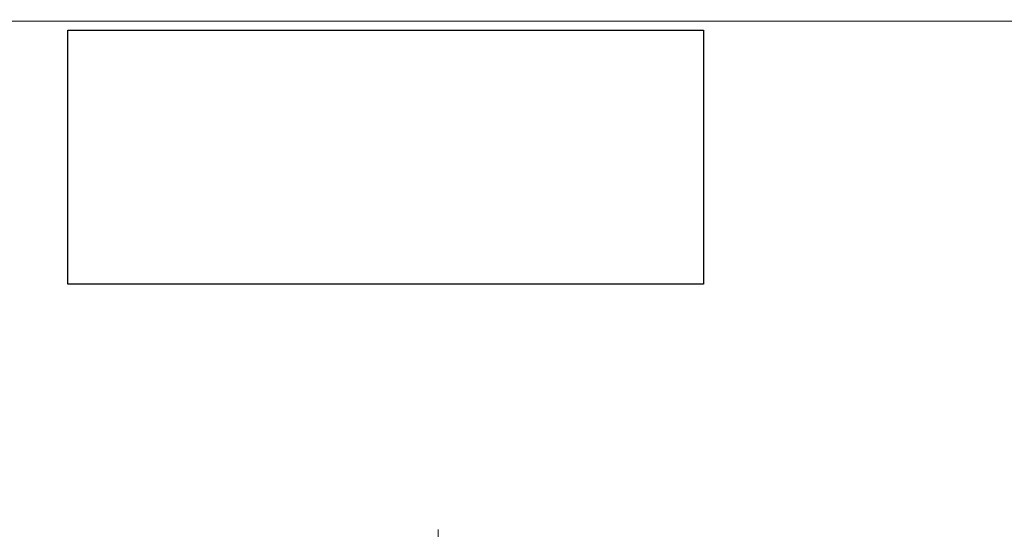
# Model space of a CAD drawing. Units: inches. Extents: x -130 to 163, y -176 to 186.
# Drawn here: x 0 to 0, y 34 to 34 of the extents above; entities that cross this region are included whole.
import ezdxf

# ---------------------------------------------------------------- set-up
doc = ezdxf.new("R2010")
doc.units = ezdxf.units.IN
doc.header["$MEASUREMENT"] = 0
for name, pattern in [('Dot & Dashed', [2.638889, 1.388889, -0.694444, 0, -0.555556]), ('Hidden Line', [1.540245, 1.111111, -0.429134]), ('Wipeout_Contour', [39.370079, 0, -39.370079])]:
    doc.linetypes.add(name, pattern=pattern)
for name, color, linetype, lineweight in [('0_Pen_No__1', 7, 'Continuous', 30), ('A-DIMS_Pen_No__1', 7, 'Continuous', 30), ('A-NPLT_Pen_No__1', 7, 'Continuous', 30)]:
    doc.layers.add(name, color=color, linetype=linetype, lineweight=lineweight)
for name, color, linetype, lineweight, true_color in [('0_Pen_No__2', 7, 'Continuous', 5, 0x747474), ('0_Pen_No__4', 7, 'Continuous', 5, 0x783c00), ('Drafting Fills_Pen_No__2', 7, 'Continuous', 5, 0x747474)]:
    doc.layers.add(name, color=color, linetype=linetype, lineweight=lineweight, true_color=true_color)
doc.layers.add('A-DIMS', color=7, linetype='Continuous')
doc.layers.add('Drafting Fills', color=7, linetype='Continuous')
doc.styles.add('GENERATED_STYLE_1', font='calibri.ttf')
doc.dimstyles.new('GENERATED_STYLE__1', dxfattribs={"dimtxt": 7.874016, "dimasz": 1.870079, "dimexe": 0.18, "dimexo": 393.700787, "dimgap": 0.09, "dimtad": 1, "dimdec": 0, "dimlfac": 25.4, "dimzin": 0, "dimdsep": 46, "dimtxsty": 'GENERATED_STYLE_1', "dimblk": 'ARROWHEAD_6', "dimblk1": 'ARROWHEAD_6', "dimblk2": 'ARROWHEAD_6', "dimcen": 0.09, "dimclrd": 7, "dimclre": 7, "dimclrt": 7, "dimadec": 0, "dimazin": 0, "dimtfac": 1, "dimtdec": 4, "dimtmove": 0, "dimatfit": 3, "dimfxl": 1, "dimtolj": 1, "dimtzin": 0, "dimarcsym": 0})

# ---------------------------------------------------------------- blocks, each defined once
blk = doc.blocks.new('P_B1[42]', base_point=(1.96854, 33.85854))
at = {"layer": '0_Pen_No__1', "color": 7, "linetype": 'Continuous', "lineweight": 30}
blk.add_line((1.9685, 33.85827), (-1.9685, 33.85827), dxfattribs=at)
blk = doc.blocks.new('00_auss_stiena[50]', base_point=(0.00025, 34.05377))
at = {"layer": 'Drafting Fills_Pen_No__2', "linetype": 'Continuous', "lineweight": 5, "true_color": 0x747474}
blk.add_hatch(color=8, dxfattribs=at).paths.add_polyline_path([(1.18135, 34.05377), (-1.18085, 34.05377), (-1.18085, 33.85692), (1.18135, 33.85692)])
at = {"layer": '0_Pen_No__2', "color": 8, "linetype": 'Continuous', "lineweight": 5, "true_color": 0x747474}
for p, q in [((-0.40373, 34.05377), (-0.20483, 34.05377)), ((-0.20483, 34.05377), (0.00025, 34.05377)), ((0.00025, 34.05377), (0.20533, 34.05377)), ((0.20533, 34.05377), (0.40422, 34.05377)), ((-0.40373, 33.85692), (-0.20483, 33.85692)), ((-0.20483, 33.85692), (0.00025, 33.85692)), ((0.00025, 33.85692), (0.20533, 33.85692)), ((0.20533, 33.85692), (0.40422, 33.85692))]:
    blk.add_line(p, q, dxfattribs=at)
blk = doc.blocks.new('Tube 10[51]', base_point=(0.00025, 34.05377))
at = {"layer": '0_Pen_No__2', "color": 8, "linetype": 'Hidden Line', "lineweight": 5, "true_color": 0x747474}
blk.add_line((0.00025, 34.05377), (0.00025, 1.7703), dxfattribs=at)
blk.add_line((0.00025, 34.05377), (0.00025, 1.7703), dxfattribs=at)
at = {"layer": '0_Pen_No__2', "color": 8, "linetype": 'Dot & Dashed', "lineweight": 5, "true_color": 0x747474}
blk.add_line((0.00025, 34.05377), (0.00025, 1.7703), dxfattribs=at)
at = {"layer": '0_Pen_No__2', "color": 8, "linetype": 'Continuous', "lineweight": 5, "true_color": 0x747474, "flags": 128}
blk.add_lwpolyline([(-0.68873, 34.05377), (0.68922, 34.05377), (0.68922, 1.7703), (-0.68873, 1.7703)], close=True, dxfattribs=at)
blk = doc.blocks.new('00_auss_stiena[53]', base_point=(0.00025, 34.05377))
at = {"layer": 'Drafting Fills_Pen_No__2', "linetype": 'Continuous', "lineweight": 5, "true_color": 0x747474}
blk.add_hatch(color=8, dxfattribs=at).paths.add_polyline_path([(1.18135, 34.05377), (-1.18085, 34.05377), (-1.18085, 33.85692), (1.18135, 33.85692)])
at = {"layer": '0_Pen_No__2', "color": 8, "linetype": 'Continuous', "lineweight": 5, "true_color": 0x747474}
for p, q in [((-0.40373, 34.05377), (-0.20483, 34.05377)), ((-0.20483, 34.05377), (0.00025, 34.05377)), ((0.00025, 34.05377), (0.20533, 34.05377)), ((0.20533, 34.05377), (0.40422, 34.05377)), ((-0.40373, 33.85692), (-0.20483, 33.85692)), ((-0.20483, 33.85692), (0.00025, 33.85692)), ((0.00025, 33.85692), (0.20533, 33.85692)), ((0.20533, 33.85692), (0.40422, 33.85692))]:
    blk.add_line(p, q, dxfattribs=at)
blk = doc.blocks.new('Tube 10[54]', base_point=(0.00025, 34.05377))
at = {"layer": '0_Pen_No__2', "color": 8, "linetype": 'Hidden Line', "lineweight": 5, "true_color": 0x747474}
blk.add_line((0.00025, 34.05377), (0.00025, 1.7703), dxfattribs=at)
blk.add_line((0.00025, 34.05377), (0.00025, 1.7703), dxfattribs=at)
at = {"layer": '0_Pen_No__2', "color": 8, "linetype": 'Dot & Dashed', "lineweight": 5, "true_color": 0x747474}
blk.add_line((0.00025, 34.05377), (0.00025, 1.7703), dxfattribs=at)
at = {"layer": '0_Pen_No__2', "color": 8, "linetype": 'Continuous', "lineweight": 5, "true_color": 0x747474, "flags": 128}
blk.add_lwpolyline([(-0.68873, 34.05377), (0.68922, 34.05377), (0.68922, 1.7703), (-0.68873, 1.7703)], close=True, dxfattribs=at)
blk = doc.blocks.new('Semisphere 12[64]', base_point=(0.00025, 34.05377))
at = {"color": 254, "linetype": 'Wipeout_Contour', "lineweight": 0, "ltscale": 135.168798}
blk.add_wipeout([(-0.2022, 33.83832), (-0.29572, 33.83832), (-0.27252, 33.73881), (-0.18633, 33.73881)], dxfattribs=at).dxf.layer = 'Drafting Fills'
at = {"color": 254, "linetype": 'Wipeout_Contour', "lineweight": 0, "ltscale": 135.168385}
blk.add_wipeout([(0.00025, 33.83832), (-0.10254, 33.83832), (-0.09448, 33.73881), (0.00025, 33.73881)], dxfattribs=at).dxf.layer = 'Drafting Fills'
at = {"color": 254, "linetype": 'Wipeout_Contour', "lineweight": 0, "ltscale": 134.791771}
blk.add_wipeout([(0.3699, 33.64886), (0.41815, 33.73881), (0.35091, 33.73881), (0.31042, 33.64886)], dxfattribs=at).dxf.layer = 'Drafting Fills'
at = {"color": 254, "linetype": 'Wipeout_Contour', "lineweight": 0, "ltscale": 135.167921}
blk.add_wipeout([(-0.10254, 33.83832), (-0.2022, 33.83832), (-0.18633, 33.73881), (-0.09448, 33.73881)], dxfattribs=at).dxf.layer = 'Drafting Fills'
at = {"color": 254, "linetype": 'Wipeout_Contour', "lineweight": 0, "ltscale": 135.168366}
blk.add_wipeout([(0.10304, 33.83832), (0.00025, 33.83832), (0.00025, 33.73881), (0.09498, 33.73881)], dxfattribs=at).dxf.layer = 'Drafting Fills'
at = {"color": 254, "linetype": 'Wipeout_Contour', "lineweight": 0, "ltscale": 135.581607}
blk.add_wipeout([(-0.21192, 33.94438), (-0.30993, 33.94438), (-0.29572, 33.83832), (-0.2022, 33.83832)], dxfattribs=at).dxf.layer = 'Drafting Fills'
at = {"color": 254, "linetype": 'Wipeout_Contour', "lineweight": 0, "ltscale": 135.579915}
blk.add_wipeout([(0.00025, 33.94438), (-0.10747, 33.94438), (-0.10254, 33.83832), (0.00025, 33.83832)], dxfattribs=at).dxf.layer = 'Drafting Fills'
at = {"color": 254, "linetype": 'Wipeout_Contour', "lineweight": 0, "ltscale": 135.167877}
blk.add_wipeout([(0.2027, 33.83832), (0.10304, 33.83832), (0.09498, 33.73881), (0.18683, 33.73881)], dxfattribs=at).dxf.layer = 'Drafting Fills'
at = {"color": 254, "linetype": 'Wipeout_Contour', "lineweight": 0, "ltscale": 135.580152}
blk.add_wipeout([(-0.10747, 33.94438), (-0.21192, 33.94438), (-0.2022, 33.83832), (-0.10254, 33.83832)], dxfattribs=at).dxf.layer = 'Drafting Fills'
at = {"color": 254, "linetype": 'Wipeout_Contour', "lineweight": 0, "ltscale": 135.579895}
blk.add_wipeout([(0.10797, 33.94438), (0.00025, 33.94438), (0.00025, 33.83832), (0.10304, 33.83832)], dxfattribs=at).dxf.layer = 'Drafting Fills'
at = {"color": 254, "linetype": 'Wipeout_Contour', "lineweight": 0, "ltscale": 135.168736}
blk.add_wipeout([(0.29621, 33.83832), (0.2027, 33.83832), (0.18683, 33.73881), (0.27301, 33.73881)], dxfattribs=at).dxf.layer = 'Drafting Fills'
at = {"color": 254, "linetype": 'Wipeout_Contour', "lineweight": 0, "ltscale": 136.014275}
blk.add_wipeout([(-0.2152, 34.05377), (-0.31471, 34.05377), (-0.30993, 33.94438), (-0.21192, 33.94438)], dxfattribs=at).dxf.layer = 'Drafting Fills'
at = {"color": 254, "linetype": 'Wipeout_Contour', "lineweight": 0, "ltscale": 136.011161}
blk.add_wipeout([(0.00025, 34.05377), (-0.10914, 34.05377), (-0.10747, 33.94438), (0.00025, 33.94438)], dxfattribs=at).dxf.layer = 'Drafting Fills'
at = {"color": 254, "linetype": 'Wipeout_Contour', "lineweight": 0, "ltscale": 135.580104}
blk.add_wipeout([(0.21242, 33.94438), (0.10797, 33.94438), (0.10304, 33.83832), (0.2027, 33.83832)], dxfattribs=at).dxf.layer = 'Drafting Fills'
at = {"color": 254, "linetype": 'Wipeout_Contour', "lineweight": 0, "ltscale": 135.170566}
blk.add_wipeout([(0.38074, 33.83832), (0.29621, 33.83832), (0.27301, 33.73881), (0.35091, 33.73881)], dxfattribs=at).dxf.layer = 'Drafting Fills'
at = {"color": 254, "linetype": 'Wipeout_Contour', "lineweight": 0, "ltscale": 136.012135}
blk.add_wipeout([(-0.10914, 34.05377), (-0.2152, 34.05377), (-0.21192, 33.94438), (-0.10747, 33.94438)], dxfattribs=at).dxf.layer = 'Drafting Fills'
at = {"color": 254, "linetype": 'Wipeout_Contour', "lineweight": 0, "ltscale": 136.011143}
blk.add_wipeout([(0.10963, 34.05377), (0.00025, 34.05377), (0.00025, 33.94438), (0.10797, 33.94438)], dxfattribs=at).dxf.layer = 'Drafting Fills'
at = {"color": 254, "linetype": 'Wipeout_Contour', "lineweight": 0, "ltscale": 135.581534}
blk.add_wipeout([(0.31042, 33.94438), (0.21242, 33.94438), (0.2027, 33.83832), (0.29621, 33.83832)], dxfattribs=at).dxf.layer = 'Drafting Fills'
at = {"layer": '0_Pen_No__4', "color": 36, "linetype": 'Continuous', "lineweight": 5, "true_color": 0x783c00}
for p, q in [((-0.31471, 34.05377), (-0.2152, 34.05377)), ((-0.2152, 34.05377), (-0.10914, 34.05377)), ((-0.10914, 34.05377), (0.00025, 34.05377))]:
    blk.add_line(p, q, dxfattribs=at)
at = {"color": 254, "linetype": 'Wipeout_Contour', "lineweight": 0, "ltscale": 136.012084}
blk.add_wipeout([(0.21569, 34.05377), (0.10963, 34.05377), (0.10797, 33.94438), (0.21242, 33.94438)], dxfattribs=at).dxf.layer = 'Drafting Fills'
at = {"color": 254, "linetype": 'Wipeout_Contour', "lineweight": 0, "ltscale": 135.583839}
blk.add_wipeout([(0.399, 33.94438), (0.31042, 33.94438), (0.29621, 33.83832), (0.38074, 33.83832)], dxfattribs=at).dxf.layer = 'Drafting Fills'
at = {"layer": '0_Pen_No__4', "color": 36, "linetype": 'Continuous', "lineweight": 5, "true_color": 0x783c00}
blk.add_line((0.00025, 34.05377), (0.10963, 34.05377), dxfattribs=at)
at = {"color": 254, "linetype": 'Wipeout_Contour', "lineweight": 0, "ltscale": 136.014196}
blk.add_wipeout([(0.31521, 34.05377), (0.21569, 34.05377), (0.21242, 33.94438), (0.31042, 33.94438)], dxfattribs=at).dxf.layer = 'Drafting Fills'
at = {"layer": '0_Pen_No__4', "color": 36, "linetype": 'Continuous', "lineweight": 5, "true_color": 0x783c00}
blk.add_line((0.10963, 34.05377), (0.21569, 34.05377), dxfattribs=at)
at = {"color": 254, "linetype": 'Wipeout_Contour', "lineweight": 0, "ltscale": 136.017145}
blk.add_wipeout([(0.40515, 34.05377), (0.31521, 34.05377), (0.31042, 33.94438), (0.399, 33.94438)], dxfattribs=at).dxf.layer = 'Drafting Fills'
at = {"layer": '0_Pen_No__4', "color": 36, "linetype": 'Continuous', "lineweight": 5, "true_color": 0x783c00}
for p, q in [((0.21569, 34.05377), (0.31521, 34.05377)), ((0.31521, 34.05377), (0.40515, 34.05377))]:
    blk.add_line(p, q, dxfattribs=at)
blk = doc.blocks.new('Semisphere 12[65]', base_point=(0.00025, 34.05377))
at = {"color": 254, "linetype": 'Wipeout_Contour', "lineweight": 0, "ltscale": 135.168798}
blk.add_wipeout([(-0.2022, 33.83832), (-0.29572, 33.83832), (-0.27252, 33.73881), (-0.18633, 33.73881)], dxfattribs=at).dxf.layer = 'Drafting Fills'
at = {"color": 254, "linetype": 'Wipeout_Contour', "lineweight": 0, "ltscale": 135.168385}
blk.add_wipeout([(0.00025, 33.83832), (-0.10254, 33.83832), (-0.09448, 33.73881), (0.00025, 33.73881)], dxfattribs=at).dxf.layer = 'Drafting Fills'
at = {"color": 254, "linetype": 'Wipeout_Contour', "lineweight": 0, "ltscale": 134.791771}
blk.add_wipeout([(0.3699, 33.64886), (0.41815, 33.73881), (0.35091, 33.73881), (0.31042, 33.64886)], dxfattribs=at).dxf.layer = 'Drafting Fills'
at = {"color": 254, "linetype": 'Wipeout_Contour', "lineweight": 0, "ltscale": 135.167921}
blk.add_wipeout([(-0.10254, 33.83832), (-0.2022, 33.83832), (-0.18633, 33.73881), (-0.09448, 33.73881)], dxfattribs=at).dxf.layer = 'Drafting Fills'
at = {"color": 254, "linetype": 'Wipeout_Contour', "lineweight": 0, "ltscale": 135.168366}
blk.add_wipeout([(0.10304, 33.83832), (0.00025, 33.83832), (0.00025, 33.73881), (0.09498, 33.73881)], dxfattribs=at).dxf.layer = 'Drafting Fills'
at = {"color": 254, "linetype": 'Wipeout_Contour', "lineweight": 0, "ltscale": 135.581607}
blk.add_wipeout([(-0.21192, 33.94438), (-0.30993, 33.94438), (-0.29572, 33.83832), (-0.2022, 33.83832)], dxfattribs=at).dxf.layer = 'Drafting Fills'
at = {"color": 254, "linetype": 'Wipeout_Contour', "lineweight": 0, "ltscale": 135.579915}
blk.add_wipeout([(0.00025, 33.94438), (-0.10747, 33.94438), (-0.10254, 33.83832), (0.00025, 33.83832)], dxfattribs=at).dxf.layer = 'Drafting Fills'
at = {"color": 254, "linetype": 'Wipeout_Contour', "lineweight": 0, "ltscale": 135.167877}
blk.add_wipeout([(0.2027, 33.83832), (0.10304, 33.83832), (0.09498, 33.73881), (0.18683, 33.73881)], dxfattribs=at).dxf.layer = 'Drafting Fills'
at = {"color": 254, "linetype": 'Wipeout_Contour', "lineweight": 0, "ltscale": 135.580152}
blk.add_wipeout([(-0.10747, 33.94438), (-0.21192, 33.94438), (-0.2022, 33.83832), (-0.10254, 33.83832)], dxfattribs=at).dxf.layer = 'Drafting Fills'
at = {"color": 254, "linetype": 'Wipeout_Contour', "lineweight": 0, "ltscale": 135.579895}
blk.add_wipeout([(0.10797, 33.94438), (0.00025, 33.94438), (0.00025, 33.83832), (0.10304, 33.83832)], dxfattribs=at).dxf.layer = 'Drafting Fills'
at = {"color": 254, "linetype": 'Wipeout_Contour', "lineweight": 0, "ltscale": 135.168736}
blk.add_wipeout([(0.29621, 33.83832), (0.2027, 33.83832), (0.18683, 33.73881), (0.27301, 33.73881)], dxfattribs=at).dxf.layer = 'Drafting Fills'
at = {"color": 254, "linetype": 'Wipeout_Contour', "lineweight": 0, "ltscale": 136.014275}
blk.add_wipeout([(-0.2152, 34.05377), (-0.31471, 34.05377), (-0.30993, 33.94438), (-0.21192, 33.94438)], dxfattribs=at).dxf.layer = 'Drafting Fills'
at = {"color": 254, "linetype": 'Wipeout_Contour', "lineweight": 0, "ltscale": 136.011161}
blk.add_wipeout([(0.00025, 34.05377), (-0.10914, 34.05377), (-0.10747, 33.94438), (0.00025, 33.94438)], dxfattribs=at).dxf.layer = 'Drafting Fills'
at = {"color": 254, "linetype": 'Wipeout_Contour', "lineweight": 0, "ltscale": 135.580104}
blk.add_wipeout([(0.21242, 33.94438), (0.10797, 33.94438), (0.10304, 33.83832), (0.2027, 33.83832)], dxfattribs=at).dxf.layer = 'Drafting Fills'
at = {"color": 254, "linetype": 'Wipeout_Contour', "lineweight": 0, "ltscale": 135.170566}
blk.add_wipeout([(0.38074, 33.83832), (0.29621, 33.83832), (0.27301, 33.73881), (0.35091, 33.73881)], dxfattribs=at).dxf.layer = 'Drafting Fills'
at = {"color": 254, "linetype": 'Wipeout_Contour', "lineweight": 0, "ltscale": 136.012135}
blk.add_wipeout([(-0.10914, 34.05377), (-0.2152, 34.05377), (-0.21192, 33.94438), (-0.10747, 33.94438)], dxfattribs=at).dxf.layer = 'Drafting Fills'
at = {"color": 254, "linetype": 'Wipeout_Contour', "lineweight": 0, "ltscale": 136.011143}
blk.add_wipeout([(0.10963, 34.05377), (0.00025, 34.05377), (0.00025, 33.94438), (0.10797, 33.94438)], dxfattribs=at).dxf.layer = 'Drafting Fills'
at = {"color": 254, "linetype": 'Wipeout_Contour', "lineweight": 0, "ltscale": 135.581534}
blk.add_wipeout([(0.31042, 33.94438), (0.21242, 33.94438), (0.2027, 33.83832), (0.29621, 33.83832)], dxfattribs=at).dxf.layer = 'Drafting Fills'
at = {"layer": '0_Pen_No__4', "color": 36, "linetype": 'Continuous', "lineweight": 5, "true_color": 0x783c00}
for p, q in [((-0.31471, 34.05377), (-0.2152, 34.05377)), ((-0.2152, 34.05377), (-0.10914, 34.05377)), ((-0.10914, 34.05377), (0.00025, 34.05377))]:
    blk.add_line(p, q, dxfattribs=at)
at = {"color": 254, "linetype": 'Wipeout_Contour', "lineweight": 0, "ltscale": 136.012084}
blk.add_wipeout([(0.21569, 34.05377), (0.10963, 34.05377), (0.10797, 33.94438), (0.21242, 33.94438)], dxfattribs=at).dxf.layer = 'Drafting Fills'
at = {"color": 254, "linetype": 'Wipeout_Contour', "lineweight": 0, "ltscale": 135.583839}
blk.add_wipeout([(0.399, 33.94438), (0.31042, 33.94438), (0.29621, 33.83832), (0.38074, 33.83832)], dxfattribs=at).dxf.layer = 'Drafting Fills'
at = {"layer": '0_Pen_No__4', "color": 36, "linetype": 'Continuous', "lineweight": 5, "true_color": 0x783c00}
blk.add_line((0.00025, 34.05377), (0.10963, 34.05377), dxfattribs=at)
at = {"color": 254, "linetype": 'Wipeout_Contour', "lineweight": 0, "ltscale": 136.014196}
blk.add_wipeout([(0.31521, 34.05377), (0.21569, 34.05377), (0.21242, 33.94438), (0.31042, 33.94438)], dxfattribs=at).dxf.layer = 'Drafting Fills'
at = {"layer": '0_Pen_No__4', "color": 36, "linetype": 'Continuous', "lineweight": 5, "true_color": 0x783c00}
blk.add_line((0.10963, 34.05377), (0.21569, 34.05377), dxfattribs=at)
at = {"color": 254, "linetype": 'Wipeout_Contour', "lineweight": 0, "ltscale": 136.017145}
blk.add_wipeout([(0.40515, 34.05377), (0.31521, 34.05377), (0.31042, 33.94438), (0.399, 33.94438)], dxfattribs=at).dxf.layer = 'Drafting Fills'
at = {"layer": '0_Pen_No__4', "color": 36, "linetype": 'Continuous', "lineweight": 5, "true_color": 0x783c00}
for p, q in [((0.21569, 34.05377), (0.31521, 34.05377)), ((0.31521, 34.05377), (0.40515, 34.05377))]:
    blk.add_line(p, q, dxfattribs=at)
blk = doc.blocks.new('Semisphere 12[66]', base_point=(0.00025, 34.05377))
at = {"color": 254, "linetype": 'Wipeout_Contour', "lineweight": 0, "ltscale": 135.168798}
blk.add_wipeout([(-0.2022, 33.83832), (-0.29572, 33.83832), (-0.27252, 33.73881), (-0.18633, 33.73881)], dxfattribs=at).dxf.layer = 'Drafting Fills'
at = {"color": 254, "linetype": 'Wipeout_Contour', "lineweight": 0, "ltscale": 135.168385}
blk.add_wipeout([(0.00025, 33.83832), (-0.10254, 33.83832), (-0.09448, 33.73881), (0.00025, 33.73881)], dxfattribs=at).dxf.layer = 'Drafting Fills'
at = {"color": 254, "linetype": 'Wipeout_Contour', "lineweight": 0, "ltscale": 134.791771}
blk.add_wipeout([(0.3699, 33.64886), (0.41815, 33.73881), (0.35091, 33.73881), (0.31042, 33.64886)], dxfattribs=at).dxf.layer = 'Drafting Fills'
at = {"color": 254, "linetype": 'Wipeout_Contour', "lineweight": 0, "ltscale": 135.167921}
blk.add_wipeout([(-0.10254, 33.83832), (-0.2022, 33.83832), (-0.18633, 33.73881), (-0.09448, 33.73881)], dxfattribs=at).dxf.layer = 'Drafting Fills'
at = {"color": 254, "linetype": 'Wipeout_Contour', "lineweight": 0, "ltscale": 135.168366}
blk.add_wipeout([(0.10304, 33.83832), (0.00025, 33.83832), (0.00025, 33.73881), (0.09498, 33.73881)], dxfattribs=at).dxf.layer = 'Drafting Fills'
at = {"color": 254, "linetype": 'Wipeout_Contour', "lineweight": 0, "ltscale": 135.581607}
blk.add_wipeout([(-0.21192, 33.94438), (-0.30993, 33.94438), (-0.29572, 33.83832), (-0.2022, 33.83832)], dxfattribs=at).dxf.layer = 'Drafting Fills'
at = {"color": 254, "linetype": 'Wipeout_Contour', "lineweight": 0, "ltscale": 135.579915}
blk.add_wipeout([(0.00025, 33.94438), (-0.10747, 33.94438), (-0.10254, 33.83832), (0.00025, 33.83832)], dxfattribs=at).dxf.layer = 'Drafting Fills'
at = {"color": 254, "linetype": 'Wipeout_Contour', "lineweight": 0, "ltscale": 135.167877}
blk.add_wipeout([(0.2027, 33.83832), (0.10304, 33.83832), (0.09498, 33.73881), (0.18683, 33.73881)], dxfattribs=at).dxf.layer = 'Drafting Fills'
at = {"color": 254, "linetype": 'Wipeout_Contour', "lineweight": 0, "ltscale": 135.580152}
blk.add_wipeout([(-0.10747, 33.94438), (-0.21192, 33.94438), (-0.2022, 33.83832), (-0.10254, 33.83832)], dxfattribs=at).dxf.layer = 'Drafting Fills'
at = {"color": 254, "linetype": 'Wipeout_Contour', "lineweight": 0, "ltscale": 135.579895}
blk.add_wipeout([(0.10797, 33.94438), (0.00025, 33.94438), (0.00025, 33.83832), (0.10304, 33.83832)], dxfattribs=at).dxf.layer = 'Drafting Fills'
at = {"color": 254, "linetype": 'Wipeout_Contour', "lineweight": 0, "ltscale": 135.168736}
blk.add_wipeout([(0.29621, 33.83832), (0.2027, 33.83832), (0.18683, 33.73881), (0.27301, 33.73881)], dxfattribs=at).dxf.layer = 'Drafting Fills'
at = {"color": 254, "linetype": 'Wipeout_Contour', "lineweight": 0, "ltscale": 136.014275}
blk.add_wipeout([(-0.2152, 34.05377), (-0.31471, 34.05377), (-0.30993, 33.94438), (-0.21192, 33.94438)], dxfattribs=at).dxf.layer = 'Drafting Fills'
at = {"color": 254, "linetype": 'Wipeout_Contour', "lineweight": 0, "ltscale": 136.011161}
blk.add_wipeout([(0.00025, 34.05377), (-0.10914, 34.05377), (-0.10747, 33.94438), (0.00025, 33.94438)], dxfattribs=at).dxf.layer = 'Drafting Fills'
at = {"color": 254, "linetype": 'Wipeout_Contour', "lineweight": 0, "ltscale": 135.580104}
blk.add_wipeout([(0.21242, 33.94438), (0.10797, 33.94438), (0.10304, 33.83832), (0.2027, 33.83832)], dxfattribs=at).dxf.layer = 'Drafting Fills'
at = {"color": 254, "linetype": 'Wipeout_Contour', "lineweight": 0, "ltscale": 135.170566}
blk.add_wipeout([(0.38074, 33.83832), (0.29621, 33.83832), (0.27301, 33.73881), (0.35091, 33.73881)], dxfattribs=at).dxf.layer = 'Drafting Fills'
at = {"color": 254, "linetype": 'Wipeout_Contour', "lineweight": 0, "ltscale": 136.012135}
blk.add_wipeout([(-0.10914, 34.05377), (-0.2152, 34.05377), (-0.21192, 33.94438), (-0.10747, 33.94438)], dxfattribs=at).dxf.layer = 'Drafting Fills'
at = {"color": 254, "linetype": 'Wipeout_Contour', "lineweight": 0, "ltscale": 136.011143}
blk.add_wipeout([(0.10963, 34.05377), (0.00025, 34.05377), (0.00025, 33.94438), (0.10797, 33.94438)], dxfattribs=at).dxf.layer = 'Drafting Fills'
at = {"color": 254, "linetype": 'Wipeout_Contour', "lineweight": 0, "ltscale": 135.581534}
blk.add_wipeout([(0.31042, 33.94438), (0.21242, 33.94438), (0.2027, 33.83832), (0.29621, 33.83832)], dxfattribs=at).dxf.layer = 'Drafting Fills'
at = {"layer": '0_Pen_No__4', "color": 36, "linetype": 'Continuous', "lineweight": 5, "true_color": 0x783c00}
for p, q in [((-0.31471, 34.05377), (-0.2152, 34.05377)), ((-0.2152, 34.05377), (-0.10914, 34.05377)), ((-0.10914, 34.05377), (0.00025, 34.05377))]:
    blk.add_line(p, q, dxfattribs=at)
at = {"color": 254, "linetype": 'Wipeout_Contour', "lineweight": 0, "ltscale": 136.012084}
blk.add_wipeout([(0.21569, 34.05377), (0.10963, 34.05377), (0.10797, 33.94438), (0.21242, 33.94438)], dxfattribs=at).dxf.layer = 'Drafting Fills'
at = {"color": 254, "linetype": 'Wipeout_Contour', "lineweight": 0, "ltscale": 135.583839}
blk.add_wipeout([(0.399, 33.94438), (0.31042, 33.94438), (0.29621, 33.83832), (0.38074, 33.83832)], dxfattribs=at).dxf.layer = 'Drafting Fills'
at = {"layer": '0_Pen_No__4', "color": 36, "linetype": 'Continuous', "lineweight": 5, "true_color": 0x783c00}
blk.add_line((0.00025, 34.05377), (0.10963, 34.05377), dxfattribs=at)
at = {"color": 254, "linetype": 'Wipeout_Contour', "lineweight": 0, "ltscale": 136.014196}
blk.add_wipeout([(0.31521, 34.05377), (0.21569, 34.05377), (0.21242, 33.94438), (0.31042, 33.94438)], dxfattribs=at).dxf.layer = 'Drafting Fills'
at = {"layer": '0_Pen_No__4', "color": 36, "linetype": 'Continuous', "lineweight": 5, "true_color": 0x783c00}
blk.add_line((0.10963, 34.05377), (0.21569, 34.05377), dxfattribs=at)
at = {"color": 254, "linetype": 'Wipeout_Contour', "lineweight": 0, "ltscale": 136.017145}
blk.add_wipeout([(0.40515, 34.05377), (0.31521, 34.05377), (0.31042, 33.94438), (0.399, 33.94438)], dxfattribs=at).dxf.layer = 'Drafting Fills'
at = {"layer": '0_Pen_No__4', "color": 36, "linetype": 'Continuous', "lineweight": 5, "true_color": 0x783c00}
for p, q in [((0.21569, 34.05377), (0.31521, 34.05377)), ((0.31521, 34.05377), (0.40515, 34.05377))]:
    blk.add_line(p, q, dxfattribs=at)
blk = doc.blocks.new('Semisphere 12[70]', base_point=(0.00025, 34.05377))
at = {"color": 254, "linetype": 'Wipeout_Contour', "lineweight": 0, "ltscale": 135.168798}
blk.add_wipeout([(-0.2022, 33.83832), (-0.29572, 33.83832), (-0.27252, 33.73881), (-0.18633, 33.73881)], dxfattribs=at).dxf.layer = 'Drafting Fills'
at = {"color": 254, "linetype": 'Wipeout_Contour', "lineweight": 0, "ltscale": 135.168385}
blk.add_wipeout([(0.00025, 33.83832), (-0.10254, 33.83832), (-0.09448, 33.73881), (0.00025, 33.73881)], dxfattribs=at).dxf.layer = 'Drafting Fills'
at = {"color": 254, "linetype": 'Wipeout_Contour', "lineweight": 0, "ltscale": 134.791771}
blk.add_wipeout([(0.3699, 33.64886), (0.41815, 33.73881), (0.35091, 33.73881), (0.31042, 33.64886)], dxfattribs=at).dxf.layer = 'Drafting Fills'
at = {"color": 254, "linetype": 'Wipeout_Contour', "lineweight": 0, "ltscale": 135.167921}
blk.add_wipeout([(-0.10254, 33.83832), (-0.2022, 33.83832), (-0.18633, 33.73881), (-0.09448, 33.73881)], dxfattribs=at).dxf.layer = 'Drafting Fills'
at = {"color": 254, "linetype": 'Wipeout_Contour', "lineweight": 0, "ltscale": 135.168366}
blk.add_wipeout([(0.10304, 33.83832), (0.00025, 33.83832), (0.00025, 33.73881), (0.09498, 33.73881)], dxfattribs=at).dxf.layer = 'Drafting Fills'
at = {"color": 254, "linetype": 'Wipeout_Contour', "lineweight": 0, "ltscale": 135.581607}
blk.add_wipeout([(-0.21192, 33.94438), (-0.30993, 33.94438), (-0.29572, 33.83832), (-0.2022, 33.83832)], dxfattribs=at).dxf.layer = 'Drafting Fills'
at = {"color": 254, "linetype": 'Wipeout_Contour', "lineweight": 0, "ltscale": 135.579915}
blk.add_wipeout([(0.00025, 33.94438), (-0.10747, 33.94438), (-0.10254, 33.83832), (0.00025, 33.83832)], dxfattribs=at).dxf.layer = 'Drafting Fills'
at = {"color": 254, "linetype": 'Wipeout_Contour', "lineweight": 0, "ltscale": 135.167877}
blk.add_wipeout([(0.2027, 33.83832), (0.10304, 33.83832), (0.09498, 33.73881), (0.18683, 33.73881)], dxfattribs=at).dxf.layer = 'Drafting Fills'
at = {"color": 254, "linetype": 'Wipeout_Contour', "lineweight": 0, "ltscale": 135.580152}
blk.add_wipeout([(-0.10747, 33.94438), (-0.21192, 33.94438), (-0.2022, 33.83832), (-0.10254, 33.83832)], dxfattribs=at).dxf.layer = 'Drafting Fills'
at = {"color": 254, "linetype": 'Wipeout_Contour', "lineweight": 0, "ltscale": 135.579895}
blk.add_wipeout([(0.10797, 33.94438), (0.00025, 33.94438), (0.00025, 33.83832), (0.10304, 33.83832)], dxfattribs=at).dxf.layer = 'Drafting Fills'
at = {"color": 254, "linetype": 'Wipeout_Contour', "lineweight": 0, "ltscale": 135.168736}
blk.add_wipeout([(0.29621, 33.83832), (0.2027, 33.83832), (0.18683, 33.73881), (0.27301, 33.73881)], dxfattribs=at).dxf.layer = 'Drafting Fills'
at = {"color": 254, "linetype": 'Wipeout_Contour', "lineweight": 0, "ltscale": 136.014275}
blk.add_wipeout([(-0.2152, 34.05377), (-0.31471, 34.05377), (-0.30993, 33.94438), (-0.21192, 33.94438)], dxfattribs=at).dxf.layer = 'Drafting Fills'
at = {"color": 254, "linetype": 'Wipeout_Contour', "lineweight": 0, "ltscale": 136.011161}
blk.add_wipeout([(0.00025, 34.05377), (-0.10914, 34.05377), (-0.10747, 33.94438), (0.00025, 33.94438)], dxfattribs=at).dxf.layer = 'Drafting Fills'
at = {"color": 254, "linetype": 'Wipeout_Contour', "lineweight": 0, "ltscale": 135.580104}
blk.add_wipeout([(0.21242, 33.94438), (0.10797, 33.94438), (0.10304, 33.83832), (0.2027, 33.83832)], dxfattribs=at).dxf.layer = 'Drafting Fills'
at = {"color": 254, "linetype": 'Wipeout_Contour', "lineweight": 0, "ltscale": 135.170566}
blk.add_wipeout([(0.38074, 33.83832), (0.29621, 33.83832), (0.27301, 33.73881), (0.35091, 33.73881)], dxfattribs=at).dxf.layer = 'Drafting Fills'
at = {"color": 254, "linetype": 'Wipeout_Contour', "lineweight": 0, "ltscale": 136.012135}
blk.add_wipeout([(-0.10914, 34.05377), (-0.2152, 34.05377), (-0.21192, 33.94438), (-0.10747, 33.94438)], dxfattribs=at).dxf.layer = 'Drafting Fills'
at = {"color": 254, "linetype": 'Wipeout_Contour', "lineweight": 0, "ltscale": 136.011143}
blk.add_wipeout([(0.10963, 34.05377), (0.00025, 34.05377), (0.00025, 33.94438), (0.10797, 33.94438)], dxfattribs=at).dxf.layer = 'Drafting Fills'
at = {"color": 254, "linetype": 'Wipeout_Contour', "lineweight": 0, "ltscale": 135.581534}
blk.add_wipeout([(0.31042, 33.94438), (0.21242, 33.94438), (0.2027, 33.83832), (0.29621, 33.83832)], dxfattribs=at).dxf.layer = 'Drafting Fills'
at = {"layer": '0_Pen_No__4', "color": 36, "linetype": 'Continuous', "lineweight": 5, "true_color": 0x783c00}
for p, q in [((-0.31471, 34.05377), (-0.2152, 34.05377)), ((-0.2152, 34.05377), (-0.10914, 34.05377)), ((-0.10914, 34.05377), (0.00025, 34.05377))]:
    blk.add_line(p, q, dxfattribs=at)
at = {"color": 254, "linetype": 'Wipeout_Contour', "lineweight": 0, "ltscale": 136.012084}
blk.add_wipeout([(0.21569, 34.05377), (0.10963, 34.05377), (0.10797, 33.94438), (0.21242, 33.94438)], dxfattribs=at).dxf.layer = 'Drafting Fills'
at = {"color": 254, "linetype": 'Wipeout_Contour', "lineweight": 0, "ltscale": 135.583839}
blk.add_wipeout([(0.399, 33.94438), (0.31042, 33.94438), (0.29621, 33.83832), (0.38074, 33.83832)], dxfattribs=at).dxf.layer = 'Drafting Fills'
at = {"layer": '0_Pen_No__4', "color": 36, "linetype": 'Continuous', "lineweight": 5, "true_color": 0x783c00}
blk.add_line((0.00025, 34.05377), (0.10963, 34.05377), dxfattribs=at)
at = {"color": 254, "linetype": 'Wipeout_Contour', "lineweight": 0, "ltscale": 136.014196}
blk.add_wipeout([(0.31521, 34.05377), (0.21569, 34.05377), (0.21242, 33.94438), (0.31042, 33.94438)], dxfattribs=at).dxf.layer = 'Drafting Fills'
at = {"layer": '0_Pen_No__4', "color": 36, "linetype": 'Continuous', "lineweight": 5, "true_color": 0x783c00}
blk.add_line((0.10963, 34.05377), (0.21569, 34.05377), dxfattribs=at)
at = {"color": 254, "linetype": 'Wipeout_Contour', "lineweight": 0, "ltscale": 136.017145}
blk.add_wipeout([(0.40515, 34.05377), (0.31521, 34.05377), (0.31042, 33.94438), (0.399, 33.94438)], dxfattribs=at).dxf.layer = 'Drafting Fills'
at = {"layer": '0_Pen_No__4', "color": 36, "linetype": 'Continuous', "lineweight": 5, "true_color": 0x783c00}
for p, q in [((0.21569, 34.05377), (0.31521, 34.05377)), ((0.31521, 34.05377), (0.40515, 34.05377))]:
    blk.add_line(p, q, dxfattribs=at)
blk = doc.blocks.new('*D111')
at = {"layer": 'A-DIMS_Pen_No__1', "color": 7, "linetype": 'Continuous', "lineweight": 30}
for p, q in [((-86.88905, 45.83004), (-86.88905, 47.30642)), ((-85.9048, 44.84579), (-87.87331, 46.81429)), ((-85.04358, 45.83004), (-88.73453, 45.83004)), ((-86.88905, -9.9621), (-86.88905, 45.83004)), ((-87.87331, -8.97784), (-85.9048, -10.94635)), ((-85.04358, -9.9621), (-88.73453, -9.9621)), ((-86.88905, -11.43847), (-86.88905, -9.9621))]:
    blk.add_line(p, q, dxfattribs=at)
at = {"layer": 'A-DIMS_Pen_No__1', "color": 7, "lineweight": 30, "insert": (-88.46386, 3.73972), "char_height": 7.8740157, "attachment_point": 7, "rotation": 90, "style": 'GENERATED_STYLE_1'}
blk.add_mtext('\\A1;{\\pql;\\fCalibri|b0|i0|c186|p34;1\xa0417}', dxfattribs=at)
blk = doc.blocks.new('ARROWHEAD_6')
at = {"color": 0, "linetype": 'Continuous', "lineweight": 0}
for p, q in [((-0.5, -0.5), (0.5, 0.5)), ((0, 0), (-1, 0))]:
    blk.add_line(p, q, dxfattribs=at)

msp = doc.modelspace()

# ---------------------------------------------------------------- block references
at = {"layer": '0_Pen_No__1', "color": 7, "linetype": 'Continuous', "lineweight": 30}
msp.add_blockref('P_B1[42]', (1.96854, 33.85854), dxfattribs=at)
at = {"layer": '0_Pen_No__2', "color": 8, "linetype": 'Continuous', "lineweight": 5, "true_color": 0x747474}
for name in ['00_auss_stiena[50]', '00_auss_stiena[53]', 'Tube 10[51]', 'Tube 10[54]']:
    msp.add_blockref(name, (0.00025, 34.05377), dxfattribs=at)

# ---------------------------------------------------------------- next in the draw order: block references
at = {"color": 98, "linetype": 'Continuous', "lineweight": 5, "true_color": 0x005200}
msp.add_blockref('Semisphere 12[64]', (0.00025, 34.05377), dxfattribs=at)

# ---------------------------------------------------------------- next in the draw order: block references
msp.add_blockref('Semisphere 12[65]', (0.00025, 34.05377), dxfattribs=at)

# ---------------------------------------------------------------- next in the draw order: block references
msp.add_blockref('Semisphere 12[66]', (0.00025, 34.05377), dxfattribs=at)

# ---------------------------------------------------------------- next in the draw order: block references
msp.add_blockref('Semisphere 12[70]', (0.00025, 34.05377), dxfattribs=at)

# ---------------------------------------------------------------- next in the draw order: linework, layer by layer
at = {"layer": 'A-NPLT_Pen_No__1', "color": 7, "linetype": 'Continuous', "lineweight": 30, "flags": 128}
msp.add_lwpolyline([(0.16463, 33.89063), (-0.22907, 33.89063), (-0.22907, 34.04811), (0.16463, 34.04811)], close=True, dxfattribs=at)

# ---------------------------------------------------------------- next in the draw order: dimensions: what is measured, and where the dimension line sits
at = {"layer": 'A-DIMS', "color": 7, "linetype": 'Continuous', "lineweight": 30}
dim = msp.add_linear_dim(base=(-86.88905, 45.83004), p1=(31.00393, -9.9621), p2=(75.97716, 45.83004), angle=90, dimstyle='GENERATED_STYLE__1', dxfattribs=at)
dim.commit()
dim.dimension.update_dxf_attribs({"geometry": '*D111', "text_midpoint": (-92.40086, 17.26453), "dimtype": 160, "text_rotation": 90})

doc.saveas('drawing.dxf')
